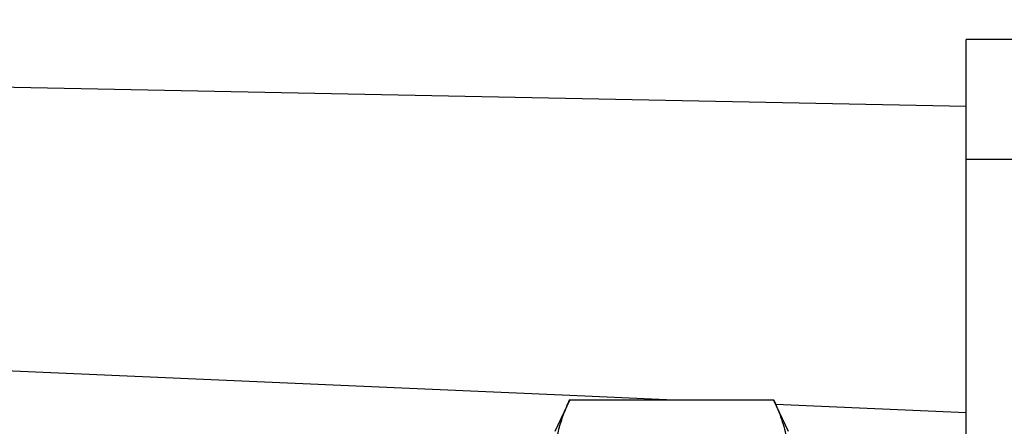
# Model space of a CAD drawing. Units: inches. Extents: x 0 to 445, y -198 to 107.
# Drawn here: x 8 to 9, y 9 to 9 of the extents above; entities that cross this region are included whole.
import ezdxf

# ---------------------------------------------------------------- set-up
doc = ezdxf.new("R2010")
doc.units = ezdxf.units.IN
doc.header["$LTSCALE"] = 2.2
doc.header["$MEASUREMENT"] = 0
doc.layers.get('0').update_dxf_attribs({"linetype": 'CONTINUOUS'})

msp = doc.modelspace()

# ---------------------------------------------------------------- linework, layer by layer
at = {"color": 9, "linetype": 'Continuous'}
for p, q in [((5.44022, 9.42743), (9.05522, 9.35503)), ((9.05522, 9.31077), (9.18022, 9.31077)), ((8.72377, 9.11275), (5.44022, 9.25585)), ((8.80455, 9.10923), (8.72377, 9.11275)), ((9.05522, 9.09834), (8.89598, 9.10526))]:
    msp.add_line(p, q, dxfattribs=at)
at = {"color": 7, "linetype": 'Continuous'}
for p, q in [((9.18022, 9.41077), (9.05522, 9.41077)), ((9.05522, 7.41077), (9.05522, 9.41077)), ((8.72361, 9.10923), (8.71122, 9.08264)), ((8.72361, 9.10923), (8.89413, 9.10923)), ((8.90653, 9.08264), (8.89413, 9.10923))]:
    msp.add_line(p, q, dxfattribs=at)
for points, knots in [([(8.71122, 9.05962), (8.71122, 9.06171), (8.71136, 9.06589), (8.712, 9.07216), (8.71305, 9.07841), (8.71449, 9.08464), (8.71629, 9.09084), (8.71843, 9.09702), (8.72087, 9.10316), (8.72267, 9.10721), (8.72361, 9.10923)], [0, 0, 0, 0, 0.121558, 0.243537, 0.3663, 0.490158, 0.615344, 0.742007, 0.870222, 1, 1, 1, 1]), ([(8.89413, 9.10923), (8.89538, 9.10655), (8.89774, 9.10117), (8.9008, 9.09298), (8.90328, 9.08474), (8.90452, 9.07918), (8.90501, 9.0764)], [0, 0, 0, 0, 0.255938, 0.50777, 0.755632, 1, 1, 1, 1])]:
    msp.add_open_spline(points, degree=3, knots=knots, dxfattribs=at)

doc.saveas('drawing.dxf')
